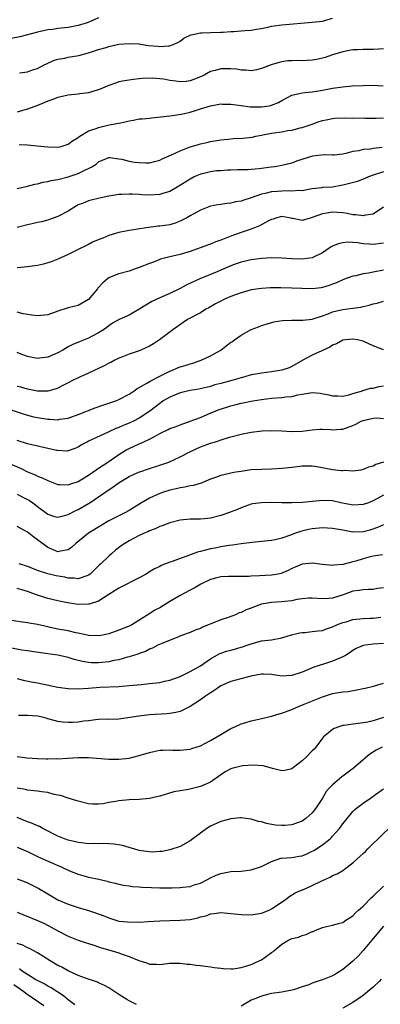
# Model space of a CAD drawing. Units: inches. Extents: x 2556000 to 2559000, y 1554000 to 1557000.
# Drawn here: x 2556957 to 2557028, y 1554732 to 1554926 of the extents above; entities that cross this region are included whole.
import ezdxf

# ---------------------------------------------------------------- set-up
doc = ezdxf.new("R2010")
doc.units = ezdxf.units.IN
doc.header["$MEASUREMENT"] = 0
doc.layers.add('LD25561554_2ft', color=161, linetype='Continuous')

msp = doc.modelspace()

# ---------------------------------------------------------------- linework, layer by layer
at = {"layer": 'LD25561554_2ft'}
for points, elevation in [([(2556973, 1554926.24), (2556972.15, 1554925.85), (2556970.72, 1554925.28), (2556969, 1554924.74), (2556967, 1554924.35), (2556965, 1554924.14), (2556963.99, 1554923.99), (2556963, 1554923.89), (2556961.58, 1554923.58), (2556961, 1554923.47), (2556959, 1554922.91), (2556957.48, 1554922.52), (2556955.83, 1554922.17)], 6922), ([(2556957.43, 1554915.43), (2556959, 1554915.63), (2556960.02, 1554916.02), (2556961, 1554916.32), (2556962.26, 1554917), (2556962.76, 1554917.24), (2556964.13, 1554917.87), (2556965, 1554918.11), (2556966.34, 1554918.34), (2556967, 1554918.52), (2556969.13, 1554918.87), (2556971, 1554919.35), (2556973, 1554920.01), (2556974.45, 1554920.45), (2556975, 1554920.6), (2556977, 1554921.06), (2556979, 1554921.24), (2556980.88, 1554921.12), (2556982.83, 1554920.83), (2556984.66, 1554920.66), (2556985, 1554920.6), (2556986.75, 1554920.75), (2556987, 1554920.73), (2556987.64, 1554921), (2556988.56, 1554921.44), (2556989, 1554921.7), (2556989.77, 1554922.23), (2556991.1, 1554922.9), (2556991.51, 1554923), (2556993, 1554923.3), (2556993.28, 1554923.28), (2556995, 1554923.36), (2556997, 1554923.42), (2556997.46, 1554923.46), (2556999, 1554923.55), (2556999.6, 1554923.6), (2557001, 1554923.67), (2557001.74, 1554923.74), (2557003, 1554923.8), (2557004.01, 1554924.01), (2557005, 1554924.13), (2557006.51, 1554924.51), (2557007, 1554924.62), (2557009, 1554924.91), (2557015, 1554925.39), (2557017, 1554925.61), (2557019, 1554926.17)], 6924), ([(2557029, 1554920.19), (2557028.1, 1554920.1), (2557027, 1554920.04), (2557026.01, 1554920.01), (2557025, 1554920.03), (2557023.98, 1554919.98), (2557023, 1554919.95), (2557021, 1554919.57), (2557019, 1554918.96), (2557017.54, 1554918.46), (2557015.93, 1554918.07), (2557015, 1554917.91), (2557013, 1554917.83), (2557012.14, 1554917.86), (2557011, 1554917.84), (2557010.22, 1554917.78), (2557009, 1554917.61), (2557008.51, 1554917.49), (2557006.92, 1554917), (2557005, 1554916.33), (2557004.05, 1554916.05), (2557003, 1554915.85), (2557001.95, 1554915.95), (2557001, 1554915.95), (2557000.16, 1554916.16), (2556999, 1554916.24), (2556998.26, 1554916.26), (2556997, 1554916.23), (2556995.91, 1554915.91), (2556995, 1554915.68), (2556993.73, 1554915), (2556993, 1554914.67), (2556991.82, 1554914.18), (2556991, 1554913.9), (2556990.22, 1554913.78), (2556989, 1554913.71), (2556988.2, 1554913.8), (2556987, 1554913.96), (2556985.82, 1554914.18), (2556985, 1554914.29), (2556983.59, 1554914.41), (2556981.65, 1554914.35), (2556981, 1554914.26), (2556979.84, 1554914.16), (2556978.1, 1554913.9), (2556977, 1554913.65), (2556976.49, 1554913.51), (2556975, 1554912.95), (2556973, 1554912.12), (2556971.8, 1554911.8), (2556971, 1554911.55), (2556969.33, 1554911.33), (2556969, 1554911.27), (2556967.04, 1554911.04), (2556965, 1554910.61), (2556963.83, 1554910.17), (2556963, 1554909.89), (2556961, 1554909.06), (2556959, 1554908.29), (2556958.03, 1554908.03), (2556957, 1554907.72)], 6926), ([(2556957.37, 1554901.37), (2556959, 1554901.3), (2556960.92, 1554901.08), (2556963, 1554900.89), (2556965, 1554900.86), (2556965.66, 1554901), (2556967, 1554901.41), (2556967.89, 1554902.11), (2556969, 1554902.78), (2556969.11, 1554902.89), (2556971, 1554904.05), (2556972.51, 1554904.51), (2556973, 1554904.73), (2556974.84, 1554905.16), (2556976.53, 1554905.47), (2556977, 1554905.59), (2556978.2, 1554905.8), (2556979, 1554906.03), (2556979.85, 1554906.15), (2556981, 1554906.39), (2556981.58, 1554906.42), (2556983, 1554906.56), (2556983.41, 1554906.59), (2556985.22, 1554906.78), (2556987, 1554907), (2556989.32, 1554907.32), (2556991, 1554907.72), (2556992.02, 1554908.02), (2556993, 1554908.35), (2556995, 1554908.96), (2556996.73, 1554909.27), (2556997, 1554909.34), (2556997.32, 1554909.32), (2556999, 1554909.3), (2557001, 1554909.02), (2557002.8, 1554908.8), (2557005, 1554908.78), (2557006.62, 1554909), (2557007, 1554909.07), (2557008.35, 1554909.65), (2557009, 1554910.02), (2557011, 1554911.06), (2557013, 1554911.54), (2557013.56, 1554911.56), (2557015, 1554911.71), (2557015.82, 1554911.82), (2557017, 1554912.02), (2557019, 1554912.44), (2557021, 1554912.73), (2557022.87, 1554912.87), (2557024.99, 1554912.99), (2557027, 1554913.01), (2557028.91, 1554912.91)], 6928), ([(2556957, 1554892.75), (2556959, 1554893.17), (2556960.43, 1554893.57), (2556961, 1554893.64), (2556962.04, 1554893.96), (2556963, 1554894.08), (2556963.7, 1554894.3), (2556965, 1554894.51), (2556967, 1554895.04), (2556969, 1554895.7), (2556970.39, 1554896.39), (2556971, 1554896.64), (2556971.67, 1554897), (2556972.49, 1554897.51), (2556973, 1554897.99), (2556973.73, 1554898.27), (2556975, 1554898.81), (2556975.19, 1554898.81), (2556977, 1554898.56), (2556977.53, 1554898.47), (2556979, 1554898.1), (2556980.07, 1554897.93), (2556981, 1554897.81), (2556982.25, 1554897.75), (2556983, 1554897.8), (2556983.98, 1554898.02), (2556985, 1554898.28), (2556985.46, 1554898.54), (2556987.33, 1554899.33), (2556989, 1554900.11), (2556991, 1554900.9), (2556992.62, 1554901.38), (2556993, 1554901.51), (2556994.25, 1554901.75), (2556995, 1554901.95), (2556997, 1554902.28), (2556998.41, 1554902.41), (2556999, 1554902.51), (2556999.46, 1554902.54), (2557001.37, 1554902.63), (2557003.17, 1554902.83), (2557003.89, 1554903), (2557005, 1554903.23), (2557005.27, 1554903.27), (2557007, 1554903.61), (2557009, 1554903.89), (2557010.11, 1554904.11), (2557011, 1554904.21), (2557012.62, 1554904.62), (2557013, 1554904.69), (2557015, 1554905.37), (2557016.18, 1554905.82), (2557017, 1554906.07), (2557017.75, 1554906.25), (2557019, 1554906.5), (2557019.47, 1554906.53), (2557021.4, 1554906.6), (2557023, 1554906.57), (2557025, 1554906.58), (2557025.44, 1554906.56), (2557027.47, 1554906.53), (2557029, 1554906.6)], 6930), ([(2557028.76, 1554900.76), (2557027, 1554900.58), (2557026.47, 1554900.47), (2557025, 1554900.38), (2557024.15, 1554900.15), (2557023, 1554900.01), (2557021.6, 1554899.6), (2557021, 1554899.47), (2557019.31, 1554899.31), (2557019, 1554899.27), (2557017.35, 1554899.35), (2557015.07, 1554899.07), (2557011.93, 1554898.07), (2557011, 1554897.7), (2557009, 1554897.23), (2557007.62, 1554897), (2557006.89, 1554896.89), (2557005, 1554896.65), (2557004.57, 1554896.57), (2557003, 1554896.47), (2557002.4, 1554896.4), (2557000.38, 1554896.38), (2556999, 1554896.32), (2556998.34, 1554896.34), (2556997, 1554896.22), (2556996.17, 1554896.17), (2556995, 1554896.03), (2556993.69, 1554895.69), (2556993, 1554895.54), (2556991.8, 1554895), (2556991, 1554894.59), (2556988.47, 1554893), (2556987, 1554892.15), (2556985.79, 1554891.79), (2556985, 1554891.52), (2556983, 1554891.44), (2556981.51, 1554891.51), (2556981, 1554891.56), (2556979.59, 1554891.59), (2556979, 1554891.64), (2556977.54, 1554891.54), (2556977, 1554891.53), (2556975, 1554891.21), (2556973.15, 1554890.85), (2556971.54, 1554890.46), (2556971, 1554890.31), (2556969.8, 1554889.8), (2556969, 1554889.49), (2556968.67, 1554889.33), (2556967, 1554888.31), (2556965, 1554887.21), (2556963.36, 1554886.64), (2556963, 1554886.5), (2556961.79, 1554886.21), (2556961, 1554886.04), (2556960.17, 1554885.83), (2556959, 1554885.57), (2556956.96, 1554885.04)], 6932), ([(2557029, 1554896.02), (2557027, 1554895.36), (2557026.07, 1554895), (2557025.33, 1554894.67), (2557023.9, 1554894.1), (2557021.52, 1554893.52), (2557021, 1554893.36), (2557019, 1554893.01), (2557017, 1554892.9), (2557016.88, 1554892.88), (2557015, 1554892.68), (2557014.62, 1554892.62), (2557013, 1554892.29), (2557012.33, 1554892.33), (2557011, 1554892.19), (2557010.24, 1554892.24), (2557009, 1554892.23), (2557008.14, 1554892.14), (2557007, 1554892.09), (2557005.76, 1554891.76), (2557005, 1554891.61), (2557003, 1554890.92), (2557001.55, 1554890.45), (2557001, 1554890.25), (2556999.92, 1554890.08), (2556999, 1554889.82), (2556998.2, 1554889.8), (2556997, 1554889.59), (2556996.46, 1554889.54), (2556995, 1554889.25), (2556994.34, 1554889), (2556993, 1554888.47), (2556991, 1554887.38), (2556990.35, 1554887), (2556989, 1554886.3), (2556988.07, 1554885.93), (2556987, 1554885.62), (2556985, 1554885.33), (2556984.69, 1554885.31), (2556982.35, 1554885), (2556980.73, 1554884.73), (2556979, 1554884.47), (2556977, 1554884.08), (2556975, 1554883.48), (2556973.81, 1554883), (2556973.22, 1554882.78), (2556971.82, 1554882.18), (2556971, 1554881.76), (2556968.58, 1554880.58), (2556967, 1554879.79), (2556965, 1554878.87), (2556963.68, 1554878.32), (2556963, 1554878.11), (2556962.13, 1554877.87), (2556961, 1554877.61), (2556960.47, 1554877.53), (2556959, 1554877.34), (2556957, 1554877.17)], 6934), ([(2557029, 1554889.05), (2557027, 1554887.7), (2557025.48, 1554887.48), (2557025, 1554887.34), (2557023.56, 1554887.56), (2557023, 1554887.57), (2557021.83, 1554887.83), (2557021, 1554887.94), (2557020.03, 1554888.03), (2557019, 1554888.09), (2557017.89, 1554887.89), (2557017, 1554887.76), (2557015, 1554887.04), (2557014.77, 1554887), (2557013, 1554886.46), (2557011.15, 1554886.85), (2557011, 1554886.86), (2557010.45, 1554887), (2557009, 1554887.22), (2557008.05, 1554887), (2557007.3, 1554886.7), (2557007, 1554886.66), (2557006.38, 1554886.38), (2557004.62, 1554885.38), (2557003, 1554884.76), (2557001, 1554884.06), (2556999, 1554883.34), (2556997, 1554882.57), (2556995.84, 1554882.16), (2556995, 1554881.81), (2556994.39, 1554881.61), (2556991, 1554880.35), (2556989, 1554879.76), (2556987, 1554879.34), (2556985.72, 1554879), (2556985.17, 1554878.83), (2556985, 1554878.78), (2556983.76, 1554878.24), (2556983, 1554877.97), (2556981, 1554877.19), (2556980.38, 1554877), (2556979, 1554876.51), (2556977, 1554876), (2556975.3, 1554875.3), (2556975, 1554875.19), (2556974.75, 1554875), (2556973.81, 1554874.19), (2556972.86, 1554873.14), (2556972.76, 1554873), (2556971, 1554870.95), (2556969, 1554869.78), (2556968.36, 1554869.64), (2556967, 1554869.27), (2556965, 1554868.66), (2556963, 1554867.93), (2556961, 1554867.71), (2556959.84, 1554867.84), (2556959, 1554867.97), (2556958.14, 1554868.14), (2556957, 1554868.46)], 6936), ([(2557029, 1554881.97), (2557027, 1554881.74), (2557026.19, 1554881.81), (2557025, 1554881.89), (2557023.97, 1554882.03), (2557023, 1554882.13), (2557021.84, 1554882.16), (2557021, 1554882.09), (2557020.11, 1554881.89), (2557019, 1554881.43), (2557018.72, 1554881.28), (2557018.35, 1554881), (2557017, 1554880.11), (2557015, 1554879.09), (2557013, 1554878.82), (2557011, 1554878.91), (2557009, 1554879.06), (2557007, 1554879.12), (2557005, 1554879.01), (2557003, 1554878.73), (2557001, 1554878.24), (2557000.07, 1554877.93), (2556999, 1554877.53), (2556997, 1554876.66), (2556996.44, 1554876.44), (2556995, 1554875.84), (2556992.87, 1554875), (2556990.23, 1554873.77), (2556989, 1554873.08), (2556987, 1554872.09), (2556985, 1554871.27), (2556983.44, 1554870.56), (2556981.07, 1554869.07), (2556979, 1554867.87), (2556977.02, 1554866.98), (2556975.74, 1554866.26), (2556975, 1554865.78), (2556974.58, 1554865.42), (2556973.97, 1554865), (2556973, 1554864.39), (2556971.72, 1554863.72), (2556971, 1554863.32), (2556969.34, 1554862.67), (2556967.94, 1554862.06), (2556967, 1554861.6), (2556965.96, 1554861), (2556965, 1554860.48), (2556964.07, 1554860.07), (2556963, 1554859.63), (2556961.38, 1554859.38), (2556961, 1554859.34), (2556959.59, 1554859.59), (2556959, 1554859.71), (2556958.09, 1554860.09), (2556957, 1554860.5)], 6938), ([(2557029, 1554876.69), (2557027, 1554876.29), (2557026.08, 1554876.08), (2557025, 1554875.94), (2557023.58, 1554875.58), (2557023, 1554875.53), (2557021.13, 1554874.87), (2557019.77, 1554874.23), (2557019, 1554873.93), (2557018.35, 1554873.65), (2557017, 1554873.29), (2557016.76, 1554873.24), (2557014.95, 1554873.05), (2557012.93, 1554873.07), (2557011, 1554873.16), (2557008.8, 1554873.2), (2557006.8, 1554873.2), (2557005, 1554873.12), (2557003, 1554872.84), (2557001, 1554872.26), (2556999.84, 1554871.84), (2556999, 1554871.53), (2556997.74, 1554871), (2556997, 1554870.63), (2556995.95, 1554870.05), (2556994.69, 1554869.31), (2556994.1, 1554869), (2556993, 1554868.34), (2556990.49, 1554867), (2556989.59, 1554866.41), (2556987.57, 1554865), (2556984.94, 1554863), (2556983.78, 1554862.22), (2556983, 1554861.78), (2556981.32, 1554861), (2556981, 1554860.87), (2556979, 1554860.17), (2556977.68, 1554859.68), (2556977, 1554859.4), (2556976.19, 1554859), (2556975.42, 1554858.58), (2556975, 1554858.4), (2556974.11, 1554857.89), (2556971, 1554856.43), (2556969, 1554855.54), (2556967.85, 1554855), (2556967, 1554854.54), (2556966.09, 1554854.09), (2556965, 1554853.51), (2556964.64, 1554853.36), (2556963, 1554852.94), (2556961, 1554852.94), (2556959, 1554853.32), (2556957.71, 1554853.71), (2556957, 1554853.86)], 6940), ([(2556954.2, 1554849.8), (2556958.38, 1554848.38), (2556959.95, 1554847.95), (2556961, 1554847.74), (2556963, 1554847.41), (2556963.41, 1554847.41), (2556965, 1554847.31), (2556965.39, 1554847.39), (2556967, 1554847.64), (2556969, 1554848.34), (2556972.34, 1554849.66), (2556973.82, 1554850.18), (2556975, 1554850.54), (2556976.35, 1554851), (2556977, 1554851.26), (2556979, 1554852.31), (2556980.01, 1554853), (2556980.57, 1554853.43), (2556981, 1554853.62), (2556982.47, 1554854.47), (2556983.12, 1554854.88), (2556985, 1554855.89), (2556987, 1554856.86), (2556987.39, 1554857), (2556988.52, 1554857.48), (2556989, 1554857.67), (2556990.03, 1554857.97), (2556991, 1554858.3), (2556991.55, 1554858.45), (2556993.18, 1554859), (2556995, 1554859.86), (2556997, 1554861), (2556999, 1554862.53), (2556999.29, 1554862.71), (2556999.72, 1554863), (2557001, 1554863.93), (2557003, 1554865.05), (2557004.43, 1554865.57), (2557005, 1554865.83), (2557005.91, 1554866.09), (2557007, 1554866.43), (2557007.46, 1554866.54), (2557009.17, 1554866.83), (2557011, 1554866.88), (2557011.11, 1554866.89), (2557013, 1554866.84), (2557013.13, 1554866.87), (2557015, 1554867.09), (2557017, 1554867.75), (2557018.13, 1554868.13), (2557019, 1554868.48), (2557021, 1554868.97), (2557023, 1554869.25), (2557024.56, 1554869.44), (2557025, 1554869.58), (2557026.21, 1554869.79), (2557027, 1554870.08), (2557027.78, 1554870.22), (2557029, 1554870.59)], 6942), ([(2557029, 1554861.07), (2557027, 1554861.84), (2557025, 1554862.77), (2557023.87, 1554863), (2557023, 1554863.14), (2557021.55, 1554863), (2557021, 1554862.93), (2557019.76, 1554862.24), (2557019, 1554861.97), (2557018.45, 1554861.55), (2557016.85, 1554860.85), (2557015, 1554859.98), (2557013.15, 1554859), (2557011, 1554857.76), (2557010.47, 1554857.53), (2557009, 1554857.03), (2557007, 1554856.72), (2557005, 1554856.47), (2557004.33, 1554856.33), (2557003, 1554856.1), (2557001.75, 1554855.75), (2557001, 1554855.56), (2556999.2, 1554855), (2556997, 1554854.42), (2556995.86, 1554854.14), (2556995, 1554853.87), (2556992.68, 1554853.32), (2556991, 1554853.04), (2556989, 1554852.6), (2556987, 1554851.77), (2556985.72, 1554851), (2556985, 1554850.52), (2556983.04, 1554849), (2556981, 1554847.6), (2556979.85, 1554847), (2556979, 1554846.61), (2556977.83, 1554846.17), (2556977, 1554845.8), (2556976.41, 1554845.59), (2556974.86, 1554844.86), (2556971, 1554843.1), (2556970.79, 1554843), (2556969.64, 1554842.36), (2556969, 1554841.93), (2556968.35, 1554841.65), (2556967, 1554841.17), (2556966.85, 1554841.15), (2556965, 1554841.24), (2556964.72, 1554841.28), (2556963, 1554841.68), (2556962.15, 1554841.85), (2556959, 1554842.6), (2556957, 1554843.22)], 6944), ([(2556955, 1554838.88), (2556957.75, 1554837.75), (2556959, 1554837.1), (2556960.49, 1554836.49), (2556961, 1554836.24), (2556961.9, 1554835.9), (2556963, 1554835.36), (2556965, 1554834.59), (2556965.39, 1554834.61), (2556967, 1554834.52), (2556967.34, 1554834.66), (2556969, 1554835.21), (2556969.5, 1554835.5), (2556971, 1554836.4), (2556971.88, 1554837), (2556972.52, 1554837.48), (2556973, 1554837.79), (2556974.84, 1554839), (2556977, 1554840.45), (2556978.56, 1554841.44), (2556979, 1554841.68), (2556981, 1554842.6), (2556981.29, 1554842.71), (2556983, 1554843.49), (2556984.11, 1554844.11), (2556985, 1554844.58), (2556986.64, 1554845.36), (2556987, 1554845.56), (2556988.06, 1554845.94), (2556989, 1554846.31), (2556991.01, 1554847.01), (2556993, 1554847.78), (2556994.31, 1554848.31), (2556996.69, 1554849.31), (2556998.21, 1554849.79), (2556999, 1554850.06), (2556999.78, 1554850.22), (2557001, 1554850.54), (2557001.39, 1554850.61), (2557003.32, 1554851), (2557005, 1554851.3), (2557007, 1554851.55), (2557009, 1554851.68), (2557009.79, 1554851.79), (2557011, 1554851.9), (2557012.19, 1554852.19), (2557013, 1554852.31), (2557014.61, 1554852.61), (2557015, 1554852.63), (2557016.54, 1554852.54), (2557018.23, 1554852.23), (2557019, 1554852.03), (2557020.01, 1554852.01), (2557021, 1554851.93), (2557022.22, 1554852.22), (2557023, 1554852.44), (2557024.87, 1554853), (2557024.96, 1554853.04), (2557026.48, 1554853.52), (2557027, 1554853.51), (2557028.17, 1554853.83), (2557029, 1554853.96)], 6946), ([(2556957, 1554832.7), (2556958.11, 1554832.11), (2556959.43, 1554831.43), (2556960.05, 1554831), (2556961, 1554830.3), (2556963, 1554828.74), (2556964.33, 1554828.33), (2556965, 1554828.16), (2556966.55, 1554828.55), (2556967, 1554828.68), (2556968.53, 1554829.47), (2556969, 1554829.68), (2556971, 1554830.84), (2556971.26, 1554831), (2556973, 1554832.16), (2556974.68, 1554833.32), (2556975, 1554833.56), (2556975.88, 1554834.12), (2556977.03, 1554835), (2556979, 1554836.15), (2556980.85, 1554837), (2556981.1, 1554837.1), (2556983, 1554837.73), (2556985, 1554838.37), (2556986.82, 1554839), (2556989, 1554840), (2556990.91, 1554841), (2556993, 1554841.98), (2556993.76, 1554842.24), (2556995, 1554842.73), (2556995.22, 1554842.78), (2556995.95, 1554843), (2556997.51, 1554843.51), (2556999, 1554843.95), (2557001, 1554844.47), (2557003, 1554844.86), (2557005.14, 1554845.14), (2557007, 1554845.21), (2557009, 1554845.13), (2557011, 1554844.99), (2557013, 1554845.05), (2557015, 1554845.34), (2557016.52, 1554845.48), (2557017, 1554845.49), (2557018.61, 1554845.39), (2557019, 1554845.35), (2557020.54, 1554845.46), (2557021, 1554845.47), (2557023, 1554846.21), (2557023.56, 1554846.44), (2557024.62, 1554847), (2557025, 1554847.17), (2557025.24, 1554847.24), (2557027, 1554847.65), (2557027.68, 1554847.68), (2557029, 1554847.55)], 6948), ([(2557029, 1554838.97), (2557027.47, 1554838.53), (2557027, 1554838.22), (2557026.03, 1554837.97), (2557025, 1554837.54), (2557024.57, 1554837.43), (2557023, 1554837.23), (2557021.32, 1554837.32), (2557021, 1554837.26), (2557020.74, 1554837.26), (2557019, 1554837.49), (2557015.91, 1554838.09), (2557015, 1554838.21), (2557014.18, 1554838.18), (2557013, 1554838.18), (2557011, 1554837.93), (2557009, 1554837.75), (2557007, 1554837.63), (2557005, 1554837.55), (2557003, 1554837.44), (2557001, 1554837.17), (2556999.96, 1554837), (2556999, 1554836.83), (2556998.76, 1554836.76), (2556997, 1554836.38), (2556995.97, 1554835.97), (2556995, 1554835.61), (2556993.17, 1554834.83), (2556991.62, 1554834.38), (2556991, 1554834.31), (2556989.94, 1554834.06), (2556989, 1554833.96), (2556988.26, 1554833.74), (2556987, 1554833.46), (2556985.57, 1554833), (2556985, 1554832.8), (2556983, 1554831.91), (2556981.43, 1554831), (2556979, 1554829.47), (2556978.13, 1554829), (2556977, 1554828.45), (2556975, 1554827.43), (2556973.48, 1554826.52), (2556971.04, 1554825), (2556968.52, 1554823), (2556967.71, 1554822.29), (2556967, 1554821.75), (2556965.48, 1554821.48), (2556965, 1554821.35), (2556964.39, 1554821.61), (2556963, 1554822.24), (2556961, 1554823.72), (2556960.23, 1554824.23), (2556959.3, 1554825), (2556959, 1554825.23), (2556957, 1554826.32)], 6950), ([(2557029, 1554832.47), (2557027, 1554831.35), (2557026.08, 1554831), (2557025, 1554830.63), (2557023, 1554830.51), (2557020.63, 1554831), (2557019, 1554831.39), (2557017, 1554831.46), (2557013.08, 1554831.08), (2557010.97, 1554830.97), (2557009, 1554830.97), (2557007, 1554831.03), (2557005, 1554831.01), (2557003.24, 1554830.76), (2557003, 1554830.7), (2557001, 1554830.02), (2557000.3, 1554829.7), (2556998.53, 1554829), (2556997, 1554828.5), (2556995, 1554827.98), (2556993.84, 1554827.84), (2556993, 1554827.78), (2556991.76, 1554827.76), (2556991, 1554827.79), (2556989, 1554827.61), (2556987, 1554827.07), (2556985.52, 1554826.48), (2556985, 1554826.31), (2556984.09, 1554825.91), (2556983, 1554825.48), (2556982.68, 1554825.32), (2556981.96, 1554825), (2556981, 1554824.55), (2556979, 1554823.52), (2556978.12, 1554823), (2556977.46, 1554822.54), (2556976.33, 1554821.67), (2556975.54, 1554821), (2556975, 1554820.52), (2556973.41, 1554819), (2556973.19, 1554818.81), (2556971.31, 1554817), (2556971, 1554816.76), (2556970.68, 1554816.68), (2556969, 1554816.04), (2556968.2, 1554816.2), (2556967, 1554816.19), (2556966.36, 1554816.36), (2556964.66, 1554816.66), (2556963, 1554817.07), (2556961, 1554817.7), (2556959.85, 1554818.15), (2556959, 1554818.46), (2556957.39, 1554819)], 6952), ([(2557029, 1554826.67), (2557027.84, 1554826.16), (2557026.35, 1554825.65), (2557025, 1554825.26), (2557023, 1554825.23), (2557021, 1554825.61), (2557019, 1554825.95), (2557017, 1554826.05), (2557015, 1554825.9), (2557014.26, 1554825.74), (2557012.66, 1554825.34), (2557011.73, 1554825), (2557010.54, 1554824.54), (2557009, 1554824.05), (2557007.72, 1554823.72), (2557007, 1554823.61), (2557005, 1554823.36), (2557003.18, 1554823.18), (2557001, 1554822.91), (2556999.32, 1554822.68), (2556998.63, 1554822.63), (2556997, 1554822.36), (2556995.91, 1554822.09), (2556995, 1554821.96), (2556993, 1554821.41), (2556992.66, 1554821.34), (2556991, 1554820.75), (2556990.57, 1554820.57), (2556989, 1554820.04), (2556987.45, 1554819.45), (2556987, 1554819.32), (2556985.32, 1554818.68), (2556985, 1554818.5), (2556983.99, 1554818.01), (2556983, 1554817.42), (2556982.35, 1554817), (2556981, 1554816.28), (2556979.56, 1554815.56), (2556978.53, 1554815), (2556977, 1554814.25), (2556976.24, 1554813.76), (2556975, 1554813.01), (2556973, 1554811.69), (2556971.11, 1554811.11), (2556971, 1554811.06), (2556969, 1554811.03), (2556967.27, 1554811.27), (2556965.58, 1554811.58), (2556965, 1554811.74), (2556963, 1554812.2), (2556962.4, 1554812.4), (2556961, 1554812.83), (2556960.58, 1554813), (2556959, 1554813.58), (2556957.89, 1554813.89), (2556957, 1554814.17)], 6954), ([(2557028.79, 1554820.79), (2557027, 1554820.51), (2557026.4, 1554820.4), (2557025, 1554820.01), (2557023.54, 1554819.54), (2557023, 1554819.38), (2557021, 1554818.86), (2557019.25, 1554818.75), (2557019, 1554818.68), (2557017, 1554818.86), (2557015, 1554819.12), (2557013, 1554818.91), (2557011.66, 1554818.34), (2557011, 1554818.08), (2557010.29, 1554817.71), (2557009, 1554817.17), (2557008.87, 1554817.13), (2557008.27, 1554817), (2557007, 1554816.75), (2557004.62, 1554816.62), (2557003, 1554816.58), (2557002.55, 1554816.55), (2557000.51, 1554816.51), (2556999, 1554816.55), (2556998.51, 1554816.51), (2556997, 1554816.46), (2556996.26, 1554816.26), (2556995, 1554815.96), (2556993.07, 1554815), (2556991.8, 1554814.2), (2556991, 1554813.81), (2556989, 1554812.76), (2556987, 1554811.59), (2556985, 1554810.38), (2556984.08, 1554809.92), (2556983, 1554809.2), (2556982.86, 1554809.14), (2556979.5, 1554807), (2556979, 1554806.75), (2556977, 1554805.95), (2556975, 1554805.26), (2556973.82, 1554805), (2556973, 1554804.84), (2556971, 1554804.92), (2556969, 1554805.38), (2556968.55, 1554805.45), (2556967, 1554805.82), (2556965, 1554806.19), (2556963.48, 1554806.52), (2556963, 1554806.6), (2556961, 1554807.06), (2556959.34, 1554807.34), (2556959, 1554807.43), (2556957.59, 1554807.59), (2556955.87, 1554807.87)], 6956), ([(2557029, 1554814.29), (2557027.83, 1554814.17), (2557027, 1554813.96), (2557026.03, 1554813.97), (2557025, 1554813.91), (2557024.23, 1554813.77), (2557023, 1554813.62), (2557021.24, 1554813), (2557019, 1554812.28), (2557018.2, 1554812.2), (2557017, 1554812.12), (2557015, 1554812.26), (2557014.24, 1554812.24), (2557013, 1554812.13), (2557011.97, 1554811.97), (2557011, 1554811.74), (2557009.6, 1554811.6), (2557009, 1554811.51), (2557007, 1554811.4), (2557005, 1554811.07), (2557003.48, 1554810.52), (2557003, 1554810.33), (2557002.03, 1554809.97), (2557001, 1554809.45), (2557000.65, 1554809.35), (2556999.88, 1554809), (2556998.47, 1554808.47), (2556997, 1554807.98), (2556994.62, 1554807), (2556993.44, 1554806.56), (2556993, 1554806.32), (2556992, 1554806), (2556991, 1554805.54), (2556989.5, 1554805), (2556988.68, 1554804.68), (2556985.3, 1554803.3), (2556984.67, 1554803), (2556983.59, 1554802.41), (2556983, 1554802.23), (2556982.21, 1554801.79), (2556981, 1554801.42), (2556980.71, 1554801.29), (2556979, 1554800.76), (2556978.69, 1554800.69), (2556977, 1554800.18), (2556975.99, 1554799.99), (2556975, 1554799.74), (2556973.63, 1554799.63), (2556973, 1554799.55), (2556971.59, 1554799.59), (2556971, 1554799.64), (2556969.81, 1554799.81), (2556968.22, 1554800.22), (2556967, 1554800.62), (2556965, 1554801.08), (2556963, 1554801.34), (2556960.29, 1554801.71), (2556959, 1554801.92), (2556957.93, 1554802.07), (2556955.51, 1554802.49)], 6958), ([(2556957, 1554796.49), (2556958.16, 1554796.16), (2556959.82, 1554795.82), (2556961, 1554795.6), (2556963.15, 1554795.15), (2556965, 1554794.8), (2556967, 1554794.55), (2556969, 1554794.47), (2556971, 1554794.59), (2556973.22, 1554794.78), (2556977, 1554794.92), (2556979, 1554795.09), (2556981.33, 1554795.33), (2556983, 1554795.48), (2556983.56, 1554795.56), (2556985, 1554795.71), (2556985.93, 1554795.93), (2556987, 1554796.14), (2556989, 1554796.87), (2556991, 1554797.84), (2556993, 1554798.99), (2556995, 1554800.35), (2556996.7, 1554801.3), (2556997, 1554801.44), (2556998.17, 1554801.83), (2556999, 1554802.08), (2556999.74, 1554802.26), (2557001, 1554802.63), (2557001.29, 1554802.71), (2557002.19, 1554803), (2557003, 1554803.3), (2557003.43, 1554803.43), (2557005, 1554803.86), (2557007, 1554804.11), (2557009, 1554804.45), (2557010.94, 1554805.06), (2557012.53, 1554805.47), (2557013, 1554805.55), (2557013.54, 1554805.54), (2557015, 1554805.69), (2557016.13, 1554805.87), (2557017, 1554805.92), (2557017.78, 1554806.22), (2557019, 1554806.6), (2557019.85, 1554807), (2557021, 1554807.47), (2557021.64, 1554807.64), (2557023, 1554808.05), (2557025, 1554808.27), (2557026.32, 1554808.32), (2557027, 1554808.31), (2557028.51, 1554808.51)], 6960), ([(2557029, 1554803.33), (2557027, 1554803.21), (2557025.03, 1554802.97), (2557023.62, 1554802.38), (2557023, 1554801.98), (2557022.44, 1554801.56), (2557021.52, 1554801), (2557021, 1554800.71), (2557020.54, 1554800.54), (2557019, 1554799.87), (2557017.39, 1554799.39), (2557015.3, 1554798.7), (2557013, 1554797.74), (2557011, 1554797.07), (2557009, 1554796.97), (2557007, 1554797.25), (2557005.32, 1554797.32), (2557005, 1554797.31), (2557002.95, 1554796.95), (2556999, 1554795.91), (2556997, 1554795.02), (2556995.83, 1554794.17), (2556995, 1554793.65), (2556994.62, 1554793.38), (2556994, 1554793), (2556993, 1554792.28), (2556991, 1554790.95), (2556989, 1554789.99), (2556988.21, 1554789.79), (2556987, 1554789.62), (2556986.43, 1554789.57), (2556983, 1554789.33), (2556980.9, 1554789.1), (2556978.75, 1554788.75), (2556977, 1554788.52), (2556975, 1554788.45), (2556974.46, 1554788.47), (2556973, 1554788.42), (2556972.38, 1554788.38), (2556971, 1554788.18), (2556970.07, 1554788.07), (2556969, 1554787.9), (2556967.84, 1554787.84), (2556967, 1554787.81), (2556965.92, 1554787.92), (2556965, 1554788.05), (2556964.24, 1554788.24), (2556963, 1554788.58), (2556962.66, 1554788.66), (2556961.36, 1554789), (2556961, 1554789.08), (2556959, 1554789.22), (2556957.24, 1554789.24)], 6962), ([(2556957, 1554781.16), (2556958.87, 1554780.87), (2556961, 1554780.74), (2556962.71, 1554780.71), (2556963, 1554780.69), (2556964.74, 1554780.74), (2556965, 1554780.73), (2556966.86, 1554780.86), (2556969, 1554780.97), (2556971, 1554780.94), (2556975, 1554780.63), (2556977, 1554780.63), (2556979, 1554780.84), (2556981, 1554781.34), (2556983, 1554781.96), (2556983.86, 1554782.14), (2556985, 1554782.41), (2556985.6, 1554782.4), (2556987, 1554782.49), (2556987.57, 1554782.43), (2556989, 1554782.38), (2556991, 1554782.59), (2556991.3, 1554782.7), (2556993, 1554783.28), (2556995, 1554784.32), (2556996.22, 1554785), (2556997, 1554785.5), (2556999, 1554786.64), (2556999.81, 1554787), (2557001, 1554787.56), (2557001.75, 1554787.75), (2557003, 1554788.17), (2557004.49, 1554788.49), (2557005, 1554788.63), (2557007, 1554789.08), (2557008.47, 1554789.53), (2557009, 1554789.65), (2557011, 1554790.4), (2557012.27, 1554791), (2557013.42, 1554791.42), (2557017, 1554792.87), (2557018.6, 1554793.4), (2557019, 1554793.52), (2557021, 1554793.86), (2557022.04, 1554793.96), (2557023.77, 1554794.23), (2557025, 1554794.52), (2557025.41, 1554794.59), (2557027.02, 1554795), (2557029, 1554795.57)], 6964), ([(2557029, 1554788.82), (2557027, 1554788.18), (2557025.92, 1554787.92), (2557023.55, 1554787.55), (2557023, 1554787.54), (2557021.26, 1554787.26), (2557021, 1554787.25), (2557020.21, 1554787), (2557019.32, 1554786.68), (2557019, 1554786.49), (2557018.17, 1554785.83), (2557017.24, 1554785), (2557017, 1554784.75), (2557015.7, 1554783), (2557015.39, 1554782.61), (2557015, 1554782.25), (2557013.78, 1554781), (2557013, 1554780.31), (2557011.29, 1554779), (2557011, 1554778.75), (2557009.58, 1554778.42), (2557009, 1554778.32), (2557007.21, 1554778.79), (2557007, 1554778.86), (2557005.34, 1554779.34), (2557003.48, 1554779.48), (2557001.31, 1554779.31), (2557001, 1554779.27), (2556999.19, 1554778.81), (2556999, 1554778.74), (2556997.87, 1554778.13), (2556997, 1554777.55), (2556995, 1554776.14), (2556993.49, 1554775.49), (2556993, 1554775.25), (2556991.19, 1554774.81), (2556990.67, 1554774.67), (2556989, 1554774.39), (2556987.8, 1554774.2), (2556985, 1554773.38), (2556984.72, 1554773.28), (2556983, 1554772.91), (2556981, 1554772.7), (2556979, 1554772.62), (2556977, 1554772.46), (2556976.32, 1554772.32), (2556975, 1554772.1), (2556973.89, 1554771.89), (2556973, 1554771.79), (2556971.81, 1554771.81), (2556971, 1554771.88), (2556969, 1554772.36), (2556968.55, 1554772.55), (2556967, 1554773), (2556965.5, 1554773.5), (2556965, 1554773.58), (2556964.28, 1554773.72), (2556963, 1554774.07), (2556961.75, 1554774.25), (2556961, 1554774.37), (2556959, 1554774.55), (2556958.65, 1554774.65), (2556957, 1554774.96)], 6966), ([(2557028.73, 1554783), (2557027.58, 1554782.42), (2557026.35, 1554781.65), (2557025, 1554780.52), (2557023.12, 1554778.88), (2557021, 1554777.29), (2557020.82, 1554777.18), (2557019, 1554775.6), (2557018.4, 1554775), (2557017.74, 1554774.26), (2557017, 1554772.95), (2557015.67, 1554771), (2557015, 1554770.1), (2557013.75, 1554769), (2557013, 1554768.47), (2557011, 1554767.77), (2557009.64, 1554767.64), (2557009, 1554767.6), (2557007.68, 1554767.68), (2557005.99, 1554767.99), (2557005, 1554768.3), (2557004.42, 1554768.42), (2557003, 1554768.85), (2557001, 1554769.13), (2557000.89, 1554769.11), (2556999, 1554768.95), (2556997, 1554768.37), (2556995, 1554767.47), (2556994.28, 1554767), (2556993, 1554766.09), (2556991, 1554764.6), (2556989, 1554763.5), (2556987, 1554762.84), (2556985.47, 1554762.53), (2556985, 1554762.49), (2556983.6, 1554762.4), (2556983, 1554762.42), (2556981.37, 1554762.63), (2556981, 1554762.7), (2556979.9, 1554763), (2556979.21, 1554763.21), (2556979, 1554763.26), (2556977.67, 1554763.67), (2556975.96, 1554763.96), (2556974.04, 1554764.04), (2556973, 1554763.99), (2556972.04, 1554764.04), (2556971, 1554764.03), (2556970.15, 1554764.15), (2556969, 1554764.27), (2556968.42, 1554764.42), (2556967, 1554764.75), (2556966.27, 1554765), (2556965, 1554765.51), (2556962.01, 1554767), (2556961.38, 1554767.38), (2556961, 1554767.52), (2556960.02, 1554768.02), (2556959, 1554768.34), (2556957, 1554769.21)], 6968), ([(2556957, 1554763.36), (2556959, 1554762.5), (2556959.94, 1554762.06), (2556961, 1554761.54), (2556962.74, 1554760.74), (2556964.13, 1554760.13), (2556965, 1554759.73), (2556965.53, 1554759.53), (2556967.28, 1554758.72), (2556969, 1554758.03), (2556970.35, 1554757.65), (2556971, 1554757.48), (2556973.05, 1554757.05), (2556974.68, 1554756.68), (2556975, 1554756.57), (2556976.25, 1554756.25), (2556977, 1554756.1), (2556977.86, 1554755.86), (2556979, 1554755.76), (2556979.64, 1554755.64), (2556981, 1554755.56), (2556981.51, 1554755.51), (2556983.42, 1554755.42), (2556985, 1554755.38), (2556987, 1554755.37), (2556987.39, 1554755.39), (2556989, 1554755.4), (2556989.49, 1554755.49), (2556991, 1554755.64), (2556992, 1554756), (2556993, 1554756.31), (2556994.42, 1554757), (2556995, 1554757.34), (2556996.13, 1554757.87), (2556997, 1554758.21), (2556999, 1554758.56), (2557001, 1554758.66), (2557003, 1554758.87), (2557005, 1554759.55), (2557006.06, 1554760.06), (2557007, 1554760.56), (2557008.84, 1554761.16), (2557009, 1554761.19), (2557011, 1554761.35), (2557012.44, 1554761.56), (2557013, 1554761.66), (2557013.94, 1554762.06), (2557015, 1554762.55), (2557015.29, 1554762.71), (2557017, 1554763.84), (2557018.5, 1554765), (2557018.76, 1554765.24), (2557019, 1554765.53), (2557019.73, 1554766.27), (2557020.33, 1554767), (2557021, 1554767.94), (2557023, 1554770.33), (2557023.33, 1554770.67), (2557023.71, 1554771), (2557025, 1554772.01), (2557026.46, 1554773), (2557027, 1554773.34), (2557029, 1554774.82)], 6970), ([(2556957, 1554757.11), (2556958.53, 1554756.53), (2556959, 1554756.33), (2556959.91, 1554755.91), (2556961.22, 1554755.22), (2556963, 1554754.16), (2556965.01, 1554753), (2556967, 1554752.16), (2556969, 1554751.5), (2556971, 1554750.91), (2556973.9, 1554749.9), (2556975, 1554749.44), (2556977, 1554748.84), (2556978.67, 1554748.67), (2556979, 1554748.6), (2556980.66, 1554748.66), (2556981, 1554748.63), (2556982.75, 1554748.75), (2556985, 1554748.87), (2556987, 1554748.95), (2556989, 1554749), (2556991, 1554749.17), (2556992.52, 1554749.48), (2556993, 1554749.64), (2556994.11, 1554749.89), (2556995, 1554750.24), (2556995.71, 1554750.29), (2556997, 1554750.5), (2556999, 1554750.35), (2557001, 1554750.11), (2557003, 1554750.05), (2557003.79, 1554750.21), (2557005, 1554750.4), (2557006.5, 1554751), (2557007, 1554751.22), (2557009.67, 1554753), (2557010.41, 1554753.59), (2557011.63, 1554754.37), (2557013, 1554754.94), (2557013.12, 1554755), (2557015, 1554755.79), (2557017, 1554756.83), (2557018.51, 1554757.49), (2557019, 1554757.76), (2557019.89, 1554758.11), (2557021, 1554758.79), (2557021.32, 1554759), (2557023, 1554760.3), (2557023.74, 1554761), (2557024.44, 1554761.56), (2557025, 1554762.11), (2557025.47, 1554762.53), (2557025.91, 1554763), (2557027, 1554764.04), (2557027.96, 1554765), (2557031, 1554767.94)], 6972), ([(2556957, 1554750.6), (2556958.11, 1554750.11), (2556961, 1554748.95), (2556962.34, 1554748.34), (2556963.67, 1554747.67), (2556965, 1554746.92), (2556967, 1554745.87), (2556969, 1554745.11), (2556970.57, 1554744.57), (2556971, 1554744.44), (2556972.07, 1554744.07), (2556973, 1554743.8), (2556973.59, 1554743.59), (2556975.69, 1554743), (2556977, 1554742.6), (2556977.65, 1554742.35), (2556979, 1554741.89), (2556980.91, 1554741.09), (2556982.58, 1554740.58), (2556983, 1554740.37), (2556984.4, 1554740.4), (2556985, 1554740.29), (2556986.53, 1554740.53), (2556987, 1554740.55), (2556988.55, 1554740.55), (2556989, 1554740.57), (2556990.39, 1554740.39), (2556991, 1554740.38), (2556992.18, 1554740.18), (2556993, 1554740.12), (2556993.96, 1554739.96), (2556995, 1554739.84), (2556995.73, 1554739.73), (2556997, 1554739.58), (2556997.52, 1554739.52), (2556999, 1554739.47), (2556999.48, 1554739.48), (2557001, 1554739.71), (2557001.95, 1554739.95), (2557003, 1554740.3), (2557004.59, 1554741), (2557005, 1554741.2), (2557005.75, 1554741.75), (2557007, 1554742.63), (2557007.22, 1554742.78), (2557007.45, 1554743), (2557009, 1554744.33), (2557010.17, 1554745), (2557011, 1554745.39), (2557012.3, 1554745.7), (2557013, 1554746), (2557013.83, 1554746.17), (2557015, 1554746.77), (2557015.19, 1554746.81), (2557015.59, 1554747), (2557017, 1554747.54), (2557017.77, 1554747.77), (2557019, 1554748.02), (2557020.4, 1554748.4), (2557021, 1554748.58), (2557021.59, 1554749), (2557023, 1554749.88), (2557023.53, 1554750.47), (2557024.09, 1554751), (2557025, 1554751.79), (2557026.6, 1554753.4), (2557027, 1554753.73), (2557027.63, 1554754.37), (2557028.3, 1554755), (2557029, 1554755.72)], 6974), ([(2557029, 1554747.85), (2557026.67, 1554745), (2557025, 1554743.03), (2557024.04, 1554741.96), (2557023, 1554740.99), (2557021, 1554739.32), (2557019.59, 1554738.41), (2557019, 1554738.1), (2557017, 1554737.29), (2557016.77, 1554737.23), (2557015, 1554736.61), (2557014.34, 1554736.34), (2557013, 1554735.89), (2557011.34, 1554735.34), (2557011, 1554735.25), (2557009, 1554734.9), (2557007, 1554734.61), (2557006.49, 1554734.49), (2557005, 1554734.09), (2557004.24, 1554733.76), (2557003, 1554733.28), (2557002.46, 1554733), (2557001, 1554732.12)], 6976), ([(2556980.43, 1554732.43), (2556979, 1554733.15), (2556978.57, 1554733.43), (2556977, 1554734.41), (2556975, 1554735.72), (2556974.17, 1554736.17), (2556973, 1554736.7), (2556972.81, 1554736.81), (2556970.41, 1554737.59), (2556969, 1554738.15), (2556967, 1554739.06), (2556965.77, 1554739.77), (2556965, 1554740.13), (2556963.5, 1554741), (2556961, 1554742.58), (2556959.43, 1554743.43), (2556959, 1554743.61), (2556958.07, 1554744.07), (2556957, 1554744.44)], 6976), ([(2556968.35, 1554732.35), (2556967, 1554733.37), (2556966.12, 1554734.12), (2556963.7, 1554735.7), (2556963, 1554736.06), (2556962.43, 1554736.43), (2556961.26, 1554737), (2556960.68, 1554737.32), (2556959, 1554738.34), (2556957.98, 1554739), (2556957.43, 1554739.43)], 6978), ([(2556956.36, 1554736.36), (2556958.28, 1554735), (2556958.69, 1554734.69), (2556961.17, 1554733), (2556962.24, 1554732.24)], 6980), ([(2557028.57, 1554737.43), (2557028.21, 1554737), (2557027, 1554735.85), (2557025.91, 1554735), (2557025, 1554734.22), (2557023, 1554732.83), (2557021, 1554731.72)], 6978)]:
    msp.add_lwpolyline(points, dxfattribs=dict(at, elevation=elevation))

doc.saveas('drawing.dxf')
